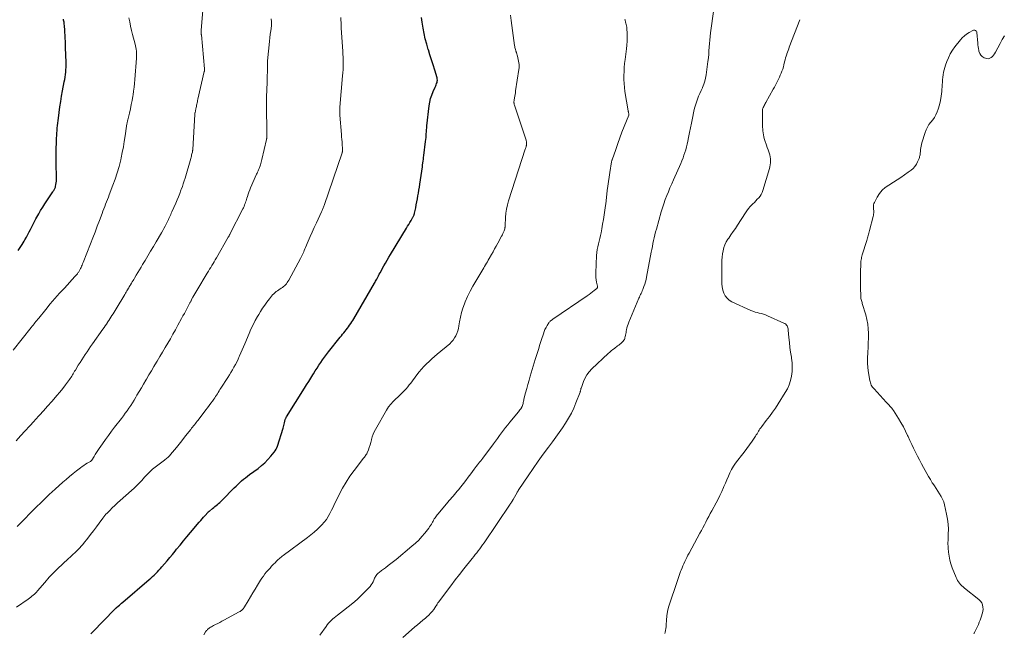
# Model space of a CAD drawing. Units: feet. Extents: x 1955000 to 1960033, y 520000 to 525000.
# Drawn here: x 1957155 to 1957416, y 520555 to 520718 of the extents above; entities that cross this region are included whole.
import ezdxf

# ---------------------------------------------------------------- set-up
doc = ezdxf.new("R2010")
doc.units = ezdxf.units.FT
doc.header["$LTSCALE"] = 100
doc.header["$MEASUREMENT"] = 0
doc.layers.add('CONTOUR INDEX', color=32, linetype='Continuous', lineweight=25)
doc.layers.add('CONTOUR INTERMEDIATE', color=40, linetype='Continuous', lineweight=15)

msp = doc.modelspace()

# ---------------------------------------------------------------- linework, layer by layer
at = {"layer": 'CONTOUR INDEX', "flags": 128}
for points, elevation in [([(1957154.59, 520656.32), (1957155.14, 520657.14), (1957155.67, 520657.97), (1957156.17, 520658.82), (1957156.38, 520659.18), (1957156.76, 520659.86), (1957157.13, 520660.54), (1957157.49, 520661.24), (1957157.83, 520661.93), (1957158.17, 520662.63), (1957158.52, 520663.33), (1957158.88, 520664.02), (1957159.25, 520664.7), (1957159.5, 520665.16), (1957160.01, 520666.06), (1957160.53, 520666.95), (1957161.08, 520667.83), (1957161.65, 520668.7), (1957163.78, 520671.9), (1957163.89, 520672.06), (1957164, 520672.23), (1957164.1, 520672.4), (1957164.2, 520672.57), (1957164.29, 520672.74), (1957164.37, 520672.92), (1957164.43, 520673.1), (1957164.48, 520673.29), (1957164.59, 520673.82), (1957164.68, 520674.27), (1957164.74, 520674.73), (1957164.76, 520675.19), (1957164.77, 520675.65), (1957164.66, 520679.44), (1957164.64, 520680.78), (1957164.64, 520682.12), (1957164.66, 520683.45), (1957164.7, 520684.79), (1957164.75, 520686.14), (1957164.78, 520686.8), (1957164.82, 520687.46), (1957164.88, 520688.12), (1957164.95, 520688.78), (1957165.03, 520689.44), (1957165.11, 520690.1), (1957165.19, 520690.76), (1957165.27, 520691.42), (1957165.45, 520692.96), (1957165.64, 520694.39), (1957165.85, 520695.82), (1957166.08, 520697.24), (1957166.34, 520698.66), (1957166.79, 520701.05), (1957166.91, 520701.69), (1957167.01, 520702.33), (1957167.11, 520702.97), (1957167.19, 520703.62), (1957167.25, 520704.27), (1957167.29, 520704.91), (1957167.3, 520705.56), (1957167.29, 520706.21), (1957167.15, 520710.14), (1957167.12, 520710.96), (1957167.09, 520711.78), (1957167.06, 520712.61), (1957167.02, 520713.43), (1957166.98, 520714.16), (1957166.96, 520714.62), (1957166.93, 520715.08), (1957166.89, 520715.53), (1957166.85, 520715.99), (1957166.81, 520716.36), (1957166.78, 520716.63), (1957166.74, 520716.9), (1957166.69, 520717.17), (1957166.63, 520717.44), (1957166.56, 520717.7)], 1000), ([(1957173.86, 520554.66), (1957174.05, 520554.85), (1957174.23, 520555.04), (1957174.41, 520555.23), (1957180.13, 520561.16), (1957180.19, 520561.22), (1957180.26, 520561.29), (1957180.32, 520561.35), (1957180.39, 520561.41), (1957180.46, 520561.47), (1957180.52, 520561.54), (1957180.59, 520561.6), (1957180.66, 520561.66), (1957181.11, 520562.05), (1957181.41, 520562.3), (1957181.7, 520562.56), (1957182, 520562.81), (1957182.29, 520563.07), (1957189.28, 520569.09), (1957189.73, 520569.48), (1957190.17, 520569.88), (1957190.61, 520570.29), (1957191.05, 520570.7), (1957191.47, 520571.12), (1957191.89, 520571.55), (1957192.29, 520572), (1957192.68, 520572.45), (1957193.33, 520573.22), (1957194.04, 520574.07), (1957194.75, 520574.92), (1957195.46, 520575.77), (1957196.16, 520576.62), (1957196.58, 520577.14), (1957197.49, 520578.25), (1957198.41, 520579.36), (1957199.33, 520580.46), (1957200.26, 520581.56), (1957202.57, 520584.3), (1957202.96, 520584.75), (1957203.35, 520585.2), (1957203.74, 520585.64), (1957204.14, 520586.08), (1957204.84, 520586.86), (1957204.89, 520586.91), (1957204.94, 520586.96), (1957204.99, 520587.01), (1957205.05, 520587.06), (1957205.1, 520587.11), (1957205.15, 520587.16), (1957205.21, 520587.2), (1957205.27, 520587.25), (1957206.09, 520587.89), (1957206.42, 520588.16), (1957206.75, 520588.42), (1957207.08, 520588.69), (1957207.4, 520588.97), (1957207.72, 520589.25), (1957208.03, 520589.53), (1957208.34, 520589.83), (1957208.64, 520590.12), (1957211.86, 520593.39), (1957212.33, 520593.86), (1957212.82, 520594.33), (1957213.31, 520594.79), (1957213.81, 520595.24), (1957214.32, 520595.67), (1957214.84, 520596.1), (1957215.37, 520596.52), (1957215.91, 520596.92), (1957218.18, 520598.58), (1957219.1, 520599.3), (1957219.98, 520600.07), (1957220.8, 520600.9), (1957221.58, 520601.77), (1957222.48, 520602.87), (1957222.75, 520603.24), (1957222.99, 520603.63), (1957223.18, 520604.04), (1957223.34, 520604.47), (1957224.8, 520609.2), (1957224.91, 520609.57), (1957225.01, 520609.93), (1957225.1, 520610.3), (1957225.18, 520610.67), (1957225.27, 520611.12), (1957225.31, 520611.26), (1957225.35, 520611.41), (1957225.4, 520611.55), (1957225.45, 520611.69), (1957225.51, 520611.82), (1957225.58, 520611.96), (1957225.65, 520612.09), (1957225.73, 520612.22), (1957230.51, 520619.85), (1957231.06, 520620.73), (1957231.61, 520621.62), (1957232.16, 520622.51), (1957232.71, 520623.4), (1957232.88, 520623.68), (1957233.35, 520624.43), (1957233.82, 520625.17), (1957234.3, 520625.9), (1957234.79, 520626.64), (1957235.29, 520627.36), (1957235.8, 520628.07), (1957236.33, 520628.77), (1957236.87, 520629.46), (1957239.97, 520633.36), (1957240.29, 520633.75), (1957240.6, 520634.14), (1957240.92, 520634.53), (1957241.24, 520634.92), (1957241.55, 520635.31), (1957241.86, 520635.7), (1957242.16, 520636.11), (1957242.45, 520636.52), (1957242.46, 520636.53), (1957242.75, 520636.95), (1957243.03, 520637.38), (1957243.3, 520637.82), (1957243.56, 520638.25), (1957249.04, 520647.67), (1957249.19, 520647.94), (1957249.35, 520648.22), (1957249.5, 520648.5), (1957249.65, 520648.77), (1957249.74, 520648.94), (1957249.93, 520649.3), (1957250.12, 520649.66), (1957250.32, 520650.02), (1957250.51, 520650.38), (1957251.52, 520652.23), (1957251.95, 520653.01), (1957252.38, 520653.78), (1957252.83, 520654.54), (1957253.28, 520655.3), (1957257.52, 520662.26), (1957257.82, 520662.77), (1957258.13, 520663.27), (1957258.43, 520663.78), (1957258.73, 520664.28), (1957259.16, 520665), (1957259.25, 520665.15), (1957259.32, 520665.3), (1957259.4, 520665.45), (1957259.46, 520665.61), (1957259.52, 520665.77), (1957259.58, 520665.93), (1957259.62, 520666.09), (1957259.66, 520666.25), (1957259.97, 520667.69), (1957260.13, 520668.46), (1957260.29, 520669.24), (1957260.43, 520670.01), (1957260.56, 520670.79), (1957260.69, 520671.56), (1957260.82, 520672.34), (1957260.94, 520673.12), (1957261.06, 520673.9), (1957261.6, 520677.39), (1957261.63, 520677.59), (1957261.66, 520677.78), (1957261.68, 520677.98), (1957261.71, 520678.17), (1957261.73, 520678.37), (1957261.76, 520678.56), (1957261.79, 520678.76), (1957261.81, 520678.95), (1957261.89, 520679.54), (1957261.95, 520680.03), (1957262.02, 520680.52), (1957262.08, 520681.01), (1957262.14, 520681.5), (1957262.6, 520685.23), (1957262.66, 520685.75), (1957262.71, 520686.26), (1957262.74, 520686.78), (1957262.77, 520687.3), (1957262.8, 520687.81), (1957262.83, 520688.33), (1957262.88, 520688.85), (1957262.93, 520689.36), (1957263.54, 520694.7), (1957263.7, 520695.67), (1957263.92, 520696.62), (1957264.23, 520697.55), (1957264.6, 520698.46), (1957265.15, 520699.67), (1957265.28, 520699.96), (1957265.4, 520700.26), (1957265.51, 520700.57), (1957265.62, 520700.88), (1957265.68, 520701.19), (1957265.71, 520701.5), (1957265.68, 520701.81), (1957265.62, 520702.12), (1957265.01, 520704.19), (1957264.6, 520705.53), (1957264.19, 520706.87), (1957263.76, 520708.21), (1957263.33, 520709.54), (1957263.3, 520709.64), (1957262.88, 520711.02), (1957262.5, 520712.42), (1957262.2, 520713.83), (1957261.93, 520715.26), (1957261.67, 520716.9), (1957261.5, 520718.11)], 1020)]:
    msp.add_lwpolyline(points, dxfattribs=dict(at, elevation=elevation))
at = {"layer": 'CONTOUR INTERMEDIATE', "flags": 128}
for points, elevation in [([(1957154.02, 520605.88), (1957155.21, 520607.19), (1957156.41, 520608.49), (1957157.6, 520609.8), (1957158.79, 520611.11), (1957159.08, 520611.42), (1957160.19, 520612.64), (1957161.29, 520613.86), (1957162.39, 520615.08), (1957163.49, 520616.3), (1957164.03, 520616.91), (1957164.84, 520617.85), (1957165.63, 520618.79), (1957166.4, 520619.76), (1957167.14, 520620.74), (1957168.18, 520622.14), (1957168.39, 520622.44), (1957168.6, 520622.74), (1957168.8, 520623.04), (1957168.99, 520623.36), (1957169.17, 520623.67), (1957169.36, 520623.98), (1957169.55, 520624.3), (1957169.74, 520624.61), (1957170.52, 520625.91), (1957170.97, 520626.63), (1957171.42, 520627.35), (1957171.88, 520628.06), (1957172.35, 520628.76), (1957172.83, 520629.46), (1957173.31, 520630.16), (1957173.79, 520630.86), (1957174.27, 520631.55), (1957177.03, 520635.49), (1957177.35, 520635.93), (1957177.66, 520636.38), (1957177.96, 520636.83), (1957178.27, 520637.28), (1957178.29, 520637.3), (1957178.58, 520637.75), (1957178.87, 520638.19), (1957179.16, 520638.63), (1957179.44, 520639.08), (1957179.72, 520639.53), (1957180, 520639.98), (1957180.27, 520640.44), (1957180.55, 520640.89), (1957182.83, 520644.67), (1957183.02, 520644.98), (1957183.2, 520645.29), (1957183.39, 520645.61), (1957183.57, 520645.92), (1957183.81, 520646.34), (1957183.87, 520646.45), (1957183.93, 520646.55), (1957184, 520646.66), (1957184.06, 520646.77), (1957184.13, 520646.88), (1957184.19, 520646.99), (1957184.26, 520647.09), (1957184.32, 520647.2), (1957184.6, 520647.66), (1957184.81, 520648), (1957185.02, 520648.34), (1957185.22, 520648.68), (1957185.42, 520649.02), (1957185.87, 520649.77), (1957186.29, 520650.48), (1957186.72, 520651.19), (1957187.15, 520651.9), (1957187.58, 520652.61), (1957188.22, 520653.65), (1957188.96, 520654.89), (1957189.7, 520656.13), (1957190.44, 520657.37), (1957191.16, 520658.61), (1957192.57, 520661.05), (1957192.89, 520661.61), (1957193.21, 520662.19), (1957193.51, 520662.76), (1957193.81, 520663.35), (1957194.06, 520663.84), (1957194.23, 520664.18), (1957194.39, 520664.52), (1957194.55, 520664.86), (1957194.71, 520665.2), (1957194.86, 520665.55), (1957195.02, 520665.89), (1957195.17, 520666.23), (1957195.32, 520666.58), (1957196.36, 520668.92), (1957196.72, 520669.76), (1957197.07, 520670.6), (1957197.41, 520671.45), (1957197.74, 520672.3), (1957197.83, 520672.54), (1957198.1, 520673.27), (1957198.36, 520674.02), (1957198.59, 520674.77), (1957198.82, 520675.52), (1957200.32, 520680.76), (1957200.4, 520681.06), (1957200.49, 520681.37), (1957200.56, 520681.67), (1957200.64, 520681.98), (1957200.75, 520682.42), (1957200.77, 520682.51), (1957200.78, 520682.6), (1957200.8, 520682.68), (1957200.81, 520682.77), (1957200.83, 520682.86), (1957200.84, 520682.95), (1957200.84, 520683.04), (1957200.85, 520683.13), (1957201.41, 520692.43), (1957201.41, 520692.48), (1957201.42, 520692.54), (1957201.42, 520692.59), (1957201.43, 520692.64), (1957201.43, 520692.7), (1957201.44, 520692.75), (1957201.45, 520692.81), (1957201.46, 520692.86), (1957201.68, 520693.89), (1957201.75, 520694.21), (1957201.81, 520694.52), (1957201.88, 520694.84), (1957201.95, 520695.15), (1957202.02, 520695.47), (1957202.09, 520695.79), (1957202.16, 520696.1), (1957202.23, 520696.42), (1957203.93, 520703.8), (1957203.95, 520703.88), (1957203.96, 520703.98), (1957203.97, 520704.07), (1957203.98, 520704.16), (1957203.99, 520704.25), (1957203.99, 520704.34), (1957203.98, 520704.43), (1957203.98, 520704.52), (1957203.14, 520713.48), (1957203.12, 520713.63), (1957203.11, 520713.79), (1957203.11, 520713.94), (1957203.11, 520714.1), (1957203.11, 520714.25), (1957203.11, 520714.41), (1957203.12, 520714.56), (1957203.12, 520714.71), (1957203.5, 520719.96)], 1008), ([(1957256.53, 520553.73), (1957258.06, 520555.08), (1957259.78, 520556.54), (1957260.48, 520557.13), (1957261.18, 520557.72), (1957261.88, 520558.31), (1957262.58, 520558.9), (1957262.95, 520559.2), (1957263.45, 520559.66), (1957263.92, 520560.14), (1957264.35, 520560.65), (1957264.76, 520561.19), (1957265.34, 520562.04), (1957265.44, 520562.17), (1957265.53, 520562.31), (1957265.61, 520562.45), (1957265.7, 520562.6), (1957265.78, 520562.74), (1957265.87, 520562.88), (1957265.96, 520563.02), (1957266.06, 520563.15), (1957268.11, 520565.95), (1957269.25, 520567.47), (1957270.39, 520568.98), (1957271.56, 520570.47), (1957272.75, 520571.96), (1957274.95, 520574.68), (1957275.36, 520575.19), (1957275.77, 520575.7), (1957276.17, 520576.22), (1957276.56, 520576.74), (1957276.95, 520577.26), (1957277.34, 520577.79), (1957277.71, 520578.33), (1957278.08, 520578.86), (1957285.03, 520589.11), (1957285.1, 520589.23), (1957285.18, 520589.34), (1957285.26, 520589.46), (1957285.34, 520589.57), (1957285.39, 520589.64), (1957285.44, 520589.72), (1957285.5, 520589.8), (1957285.55, 520589.89), (1957285.6, 520589.97), (1957285.65, 520590.05), (1957285.71, 520590.13), (1957285.76, 520590.22), (1957285.8, 520590.3), (1957286.83, 520592.15), (1957286.89, 520592.25), (1957286.95, 520592.36), (1957287.01, 520592.46), (1957287.07, 520592.57), (1957287.13, 520592.67), (1957287.2, 520592.77), (1957287.26, 520592.88), (1957287.33, 520592.98), (1957289.79, 520596.63), (1957291.11, 520598.55), (1957292.44, 520600.46), (1957293.8, 520602.34), (1957295.18, 520604.22), (1957296.22, 520605.61), (1957297.12, 520606.84), (1957298.01, 520608.07), (1957298.87, 520609.32), (1957299.72, 520610.58), (1957300.51, 520611.86), (1957301.24, 520613.18), (1957301.89, 520614.55), (1957302.47, 520615.94), (1957303.55, 520618.75), (1957303.6, 520618.91), (1957303.65, 520619.07), (1957303.69, 520619.23), (1957303.72, 520619.4), (1957303.75, 520619.56), (1957303.79, 520619.72), (1957303.84, 520619.88), (1957303.89, 520620.04), (1957304.47, 520621.63), (1957304.88, 520622.54), (1957305.37, 520623.4), (1957305.97, 520624.19), (1957306.65, 520624.92), (1957311.01, 520628.99), (1957311.41, 520629.35), (1957311.81, 520629.71), (1957312.23, 520630.05), (1957312.65, 520630.39), (1957312.93, 520630.61), (1957313.22, 520630.83), (1957313.51, 520631.04), (1957313.8, 520631.26), (1957314.09, 520631.47), (1957314.23, 520631.58), (1957314.44, 520631.74), (1957314.65, 520631.92), (1957314.84, 520632.11), (1957315.01, 520632.31), (1957315.17, 520632.53), (1957315.3, 520632.76), (1957315.39, 520633.01), (1957315.46, 520633.27), (1957315.5, 520633.49), (1957315.58, 520633.86), (1957315.65, 520634.24), (1957315.73, 520634.62), (1957315.8, 520634.99), (1957315.86, 520635.29), (1957315.98, 520635.82), (1957316.12, 520636.33), (1957316.29, 520636.84), (1957316.48, 520637.34), (1957319.13, 520643.67), (1957319.27, 520644), (1957319.42, 520644.33), (1957319.57, 520644.65), (1957319.73, 520644.97), (1957319.89, 520645.3), (1957320.03, 520645.63), (1957320.17, 520645.96), (1957320.3, 520646.29), (1957320.49, 520646.81), (1957320.69, 520647.42), (1957320.87, 520648.02), (1957321.03, 520648.64), (1957321.16, 520649.26), (1957322.42, 520655.86), (1957322.57, 520656.64), (1957322.72, 520657.41), (1957322.87, 520658.19), (1957323.02, 520658.96), (1957323.19, 520659.73), (1957323.36, 520660.5), (1957323.56, 520661.27), (1957323.77, 520662.03), (1957325.08, 520666.59), (1957325.41, 520667.68), (1957325.76, 520668.75), (1957326.14, 520669.82), (1957326.54, 520670.88), (1957326.96, 520671.93), (1957327.39, 520672.97), (1957327.84, 520674.01), (1957328.29, 520675.05), (1957330.25, 520679.43), (1957330.55, 520680.14), (1957330.84, 520680.86), (1957331.1, 520681.58), (1957331.35, 520682.31), (1957331.58, 520683.05), (1957331.78, 520683.79), (1957331.96, 520684.54), (1957332.13, 520685.29), (1957332.33, 520686.32), (1957332.58, 520687.59), (1957332.83, 520688.86), (1957333.08, 520690.13), (1957333.33, 520691.4), (1957333.71, 520693.29), (1957333.9, 520694.09), (1957334.11, 520694.89), (1957334.38, 520695.68), (1957334.67, 520696.45), (1957334.99, 520697.22), (1957335.32, 520697.98), (1957335.65, 520698.74), (1957335.99, 520699.5), (1957336.03, 520699.58), (1957336.35, 520700.39), (1957336.63, 520701.22), (1957336.83, 520702.06), (1957336.98, 520702.92), (1957337.44, 520706.47), (1957337.56, 520707.41), (1957337.65, 520708.35), (1957337.73, 520709.29), (1957337.8, 520710.24), (1957337.86, 520711.18), (1957337.94, 520712.12), (1957338.04, 520713.06), (1957338.15, 520714), (1957338.97, 520720.29)], 1032), ([(1957153.29, 520629.93), (1957158.05, 520635.94), (1957158.29, 520636.25), (1957158.54, 520636.57), (1957158.79, 520636.88), (1957159.03, 520637.19), (1957159.28, 520637.5), (1957159.52, 520637.81), (1957159.77, 520638.12), (1957160.02, 520638.43), (1957161.9, 520640.72), (1957163.1, 520642.16), (1957164.32, 520643.59), (1957165.57, 520644.99), (1957166.82, 520646.39), (1957169.63, 520649.44), (1957169.79, 520649.61), (1957169.94, 520649.79), (1957170.1, 520649.97), (1957170.26, 520650.15), (1957170.31, 520650.21), (1957170.43, 520650.37), (1957170.55, 520650.52), (1957170.66, 520650.68), (1957170.76, 520650.84), (1957170.86, 520651.01), (1957170.95, 520651.18), (1957171.03, 520651.36), (1957171.11, 520651.53), (1957171.24, 520651.83), (1957171.38, 520652.16), (1957171.52, 520652.49), (1957171.65, 520652.82), (1957171.79, 520653.16), (1957173.75, 520658.14), (1957174.36, 520659.68), (1957174.95, 520661.22), (1957175.54, 520662.77), (1957176.12, 520664.32), (1957176.82, 520666.17), (1957177.05, 520666.79), (1957177.29, 520667.41), (1957177.53, 520668.03), (1957177.77, 520668.65), (1957178.02, 520669.27), (1957178.26, 520669.88), (1957178.5, 520670.5), (1957178.74, 520671.12), (1957179.71, 520673.63), (1957180.31, 520675.28), (1957180.85, 520676.95), (1957181.33, 520678.64), (1957181.75, 520680.35), (1957181.87, 520680.86), (1957182.18, 520682.32), (1957182.47, 520683.79), (1957182.71, 520685.26), (1957182.94, 520686.74), (1957183.29, 520689.28), (1957183.32, 520689.49), (1957183.36, 520689.7), (1957183.39, 520689.91), (1957183.43, 520690.12), (1957183.48, 520690.32), (1957183.52, 520690.53), (1957183.57, 520690.74), (1957183.62, 520690.94), (1957184.06, 520692.77), (1957184.32, 520693.89), (1957184.56, 520695.01), (1957184.77, 520696.14), (1957184.97, 520697.27), (1957185.02, 520697.59), (1957185.17, 520698.6), (1957185.31, 520699.61), (1957185.41, 520700.62), (1957185.5, 520701.64), (1957185.93, 520707.34), (1957185.95, 520707.81), (1957185.96, 520708.28), (1957185.94, 520708.75), (1957185.91, 520709.22), (1957185.86, 520709.69), (1957185.79, 520710.15), (1957185.69, 520710.61), (1957185.58, 520711.07), (1957184.92, 520713.59), (1957184.64, 520714.7), (1957184.38, 520715.82), (1957184.16, 520716.94), (1957183.95, 520718.06)], 1004), ([(1957154.11, 520561.74), (1957157.26, 520563.92), (1957157.59, 520564.16), (1957157.92, 520564.4), (1957158.24, 520564.66), (1957158.56, 520564.92), (1957158.86, 520565.2), (1957159.16, 520565.48), (1957159.44, 520565.78), (1957159.71, 520566.09), (1957161.61, 520568.31), (1957162.01, 520568.78), (1957162.42, 520569.25), (1957162.82, 520569.72), (1957163.23, 520570.18), (1957163.65, 520570.64), (1957164.08, 520571.09), (1957164.52, 520571.52), (1957164.97, 520571.95), (1957167.84, 520574.58), (1957168.46, 520575.15), (1957169.07, 520575.72), (1957169.68, 520576.3), (1957170.28, 520576.89), (1957170.98, 520577.57), (1957171.23, 520577.82), (1957171.47, 520578.08), (1957171.7, 520578.35), (1957171.92, 520578.62), (1957173.02, 520580.05), (1957173.79, 520581.04), (1957174.55, 520582.04), (1957175.3, 520583.05), (1957176.05, 520584.06), (1957177.01, 520585.38), (1957177.28, 520585.72), (1957177.55, 520586.06), (1957177.84, 520586.39), (1957178.14, 520586.71), (1957178.86, 520587.43), (1957179.53, 520588.1), (1957180.2, 520588.76), (1957180.9, 520589.4), (1957181.6, 520590.04), (1957184.65, 520592.72), (1957185.35, 520593.35), (1957186.03, 520594.01), (1957186.68, 520594.68), (1957187.32, 520595.37), (1957188.07, 520596.21), (1957188.32, 520596.49), (1957188.58, 520596.77), (1957188.83, 520597.06), (1957189.09, 520597.34), (1957189.36, 520597.61), (1957189.63, 520597.87), (1957189.92, 520598.12), (1957190.21, 520598.35), (1957193.38, 520600.77), (1957193.59, 520600.93), (1957193.8, 520601.1), (1957194.01, 520601.27), (1957194.22, 520601.45), (1957194.41, 520601.63), (1957194.61, 520601.82), (1957194.79, 520602.02), (1957194.97, 520602.22), (1957196.52, 520604.12), (1957197.25, 520605.01), (1957197.97, 520605.9), (1957198.69, 520606.81), (1957199.4, 520607.71), (1957200.32, 520608.91), (1957200.57, 520609.22), (1957200.81, 520609.53), (1957201.06, 520609.84), (1957201.3, 520610.15), (1957201.55, 520610.46), (1957201.79, 520610.77), (1957202.04, 520611.08), (1957202.28, 520611.39), (1957204.37, 520614.06), (1957204.81, 520614.64), (1957205.25, 520615.23), (1957205.68, 520615.82), (1957206.1, 520616.42), (1957206.43, 520616.92), (1957206.68, 520617.27), (1957206.92, 520617.64), (1957207.15, 520618), (1957207.39, 520618.37), (1957207.62, 520618.73), (1957207.85, 520619.1), (1957208.08, 520619.47), (1957208.32, 520619.83), (1957210.15, 520622.67), (1957210.57, 520623.34), (1957210.98, 520624.01), (1957211.39, 520624.69), (1957211.78, 520625.38), (1957212.16, 520626.07), (1957212.52, 520626.77), (1957212.86, 520627.49), (1957213.18, 520628.21), (1957213.25, 520628.37), (1957213.6, 520629.18), (1957213.94, 520629.99), (1957214.29, 520630.8), (1957214.64, 520631.61), (1957215.78, 520634.3), (1957216.3, 520635.46), (1957216.85, 520636.61), (1957217.44, 520637.74), (1957218.06, 520638.85), (1957218.34, 520639.34), (1957218.85, 520640.19), (1957219.38, 520641.03), (1957219.94, 520641.85), (1957220.52, 520642.65), (1957221.18, 520643.55), (1957221.45, 520643.89), (1957221.72, 520644.23), (1957222.02, 520644.54), (1957222.32, 520644.85), (1957222.63, 520645.15), (1957222.96, 520645.43), (1957223.31, 520645.68), (1957223.66, 520645.93), (1957224.33, 520646.35), (1957224.63, 520646.55), (1957224.92, 520646.77), (1957225.19, 520647.01), (1957225.45, 520647.27), (1957225.69, 520647.54), (1957225.91, 520647.82), (1957226.11, 520648.13), (1957226.3, 520648.44), (1957229.41, 520654.21), (1957229.6, 520654.56), (1957229.78, 520654.92), (1957229.95, 520655.28), (1957230.12, 520655.64), (1957230.28, 520656.01), (1957230.44, 520656.37), (1957230.6, 520656.74), (1957230.75, 520657.1), (1957231.48, 520658.8), (1957232.01, 520660.02), (1957232.54, 520661.23), (1957233.08, 520662.43), (1957233.63, 520663.64), (1957234.96, 520666.55), (1957235.06, 520666.76), (1957235.16, 520666.98), (1957235.25, 520667.2), (1957235.34, 520667.42), (1957235.43, 520667.64), (1957235.51, 520667.86), (1957235.59, 520668.08), (1957235.67, 520668.3), (1957240.45, 520682.26), (1957240.48, 520682.33), (1957240.5, 520682.4), (1957240.52, 520682.48), (1957240.54, 520682.55), (1957240.56, 520682.63), (1957240.58, 520682.7), (1957240.59, 520682.78), (1957240.59, 520682.85), (1957240.6, 520682.93), (1957240.6, 520683.04), (1957240.6, 520683.16), (1957240.6, 520683.27), (1957240.59, 520683.38), (1957240.5, 520684.47), (1957240.44, 520685.13), (1957240.39, 520685.78), (1957240.34, 520686.44), (1957240.28, 520687.1), (1957239.88, 520692.24), (1957239.86, 520692.5), (1957239.85, 520692.76), (1957239.84, 520693.02), (1957239.84, 520693.28), (1957239.85, 520693.54), (1957239.85, 520693.8), (1957239.87, 520694.05), (1957239.89, 520694.31), (1957240.59, 520702.65), (1957240.65, 520703.47), (1957240.7, 520704.29), (1957240.73, 520705.11), (1957240.74, 520705.93), (1957240.73, 520706.75), (1957240.72, 520707.57), (1957240.68, 520708.39), (1957240.64, 520709.21), (1957240.25, 520715.3), (1957240.24, 520715.49), (1957240.23, 520715.69), (1957240.22, 520715.89), (1957240.21, 520716.09), (1957240.16, 520718.12)], 1016), ([(1957154.3, 520583.17), (1957155.14, 520583.99), (1957155.97, 520584.83), (1957158.04, 520586.94), (1957158.82, 520587.73), (1957159.6, 520588.52), (1957160.38, 520589.3), (1957161.17, 520590.08), (1957161.96, 520590.85), (1957162.77, 520591.61), (1957163.58, 520592.36), (1957164.4, 520593.1), (1957166.42, 520594.88), (1957167.32, 520595.66), (1957168.22, 520596.43), (1957169.14, 520597.18), (1957170.07, 520597.92), (1957171.09, 520598.73), (1957171.52, 520599.05), (1957171.96, 520599.36), (1957172.41, 520599.65), (1957172.88, 520599.92), (1957173.71, 520600.38), (1957173.76, 520600.42), (1957173.81, 520600.45), (1957173.86, 520600.49), (1957173.91, 520600.53), (1957173.96, 520600.57), (1957174, 520600.62), (1957174.04, 520600.67), (1957174.08, 520600.72), (1957174.68, 520601.69), (1957175.02, 520602.22), (1957175.37, 520602.76), (1957175.72, 520603.29), (1957176.07, 520603.81), (1957176.91, 520605.05), (1957177.69, 520606.19), (1957178.49, 520607.31), (1957179.32, 520608.42), (1957180.15, 520609.52), (1957181.94, 520611.83), (1957182.46, 520612.5), (1957182.96, 520613.18), (1957183.45, 520613.87), (1957183.94, 520614.56), (1957184.41, 520615.26), (1957184.87, 520615.97), (1957185.32, 520616.69), (1957185.75, 520617.41), (1957186.07, 520617.95), (1957186.66, 520618.95), (1957187.24, 520619.94), (1957187.83, 520620.94), (1957188.42, 520621.94), (1957188.57, 520622.21), (1957189.24, 520623.34), (1957189.91, 520624.46), (1957190.57, 520625.59), (1957191.25, 520626.72), (1957191.43, 520627.03), (1957192.14, 520628.21), (1957192.84, 520629.39), (1957193.54, 520630.58), (1957194.24, 520631.76), (1957194.93, 520632.95), (1957195.61, 520634.14), (1957196.28, 520635.34), (1957196.94, 520636.55), (1957197.9, 520638.3), (1957198.27, 520638.99), (1957198.64, 520639.67), (1957199.01, 520640.36), (1957199.37, 520641.05), (1957199.95, 520642.14), (1957200.03, 520642.29), (1957200.1, 520642.43), (1957200.18, 520642.58), (1957200.26, 520642.72), (1957200.33, 520642.87), (1957200.41, 520643.01), (1957200.49, 520643.16), (1957200.57, 520643.3), (1957200.91, 520643.93), (1957201.17, 520644.38), (1957201.42, 520644.84), (1957201.69, 520645.29), (1957201.95, 520645.74), (1957204.72, 520650.34), (1957205.03, 520650.84), (1957205.33, 520651.35), (1957205.64, 520651.85), (1957205.94, 520652.36), (1957206.24, 520652.86), (1957206.54, 520653.37), (1957206.84, 520653.88), (1957207.14, 520654.39), (1957210.27, 520659.84), (1957210.33, 520659.95), (1957210.39, 520660.05), (1957210.45, 520660.15), (1957210.5, 520660.26), (1957210.56, 520660.36), (1957210.62, 520660.47), (1957210.67, 520660.57), (1957210.73, 520660.68), (1957214.12, 520667.34), (1957214.29, 520667.69), (1957214.45, 520668.04), (1957214.6, 520668.4), (1957214.74, 520668.76), (1957214.87, 520669.13), (1957215, 520669.5), (1957215.12, 520669.87), (1957215.23, 520670.24), (1957215.35, 520670.67), (1957215.54, 520671.25), (1957215.74, 520671.83), (1957215.96, 520672.39), (1957216.19, 520672.95), (1957217.78, 520676.54), (1957217.92, 520676.84), (1957218.05, 520677.13), (1957218.18, 520677.43), (1957218.31, 520677.73), (1957218.38, 520677.89), (1957218.47, 520678.11), (1957218.56, 520678.34), (1957218.64, 520678.56), (1957218.72, 520678.79), (1957218.79, 520679.03), (1957218.9, 520679.39), (1957219, 520679.74), (1957219.09, 520680.09), (1957219.18, 520680.45), (1957220.41, 520685.73), (1957220.43, 520685.84), (1957220.45, 520685.94), (1957220.47, 520686.05), (1957220.48, 520686.16), (1957220.49, 520686.27), (1957220.5, 520686.38), (1957220.5, 520686.48), (1957220.5, 520686.59), (1957220.42, 520695.64), (1957220.42, 520695.8), (1957220.42, 520695.97), (1957220.42, 520696.13), (1957220.42, 520696.3), (1957220.42, 520696.46), (1957220.43, 520696.63), (1957220.43, 520696.79), (1957220.43, 520696.96), (1957220.56, 520700.98), (1957220.59, 520701.86), (1957220.62, 520702.74), (1957220.64, 520703.62), (1957220.66, 520704.51), (1957220.69, 520705.85), (1957220.7, 520706.06), (1957220.71, 520706.27), (1957220.71, 520706.48), (1957220.72, 520706.69), (1957220.72, 520706.9), (1957220.74, 520707.12), (1957220.75, 520707.33), (1957220.77, 520707.54), (1957221.11, 520710.88), (1957221.2, 520711.8), (1957221.31, 520712.73), (1957221.41, 520713.65), (1957221.53, 520714.58), (1957221.7, 520715.9), (1957221.72, 520716.16), (1957221.74, 520716.43), (1957221.74, 520716.7), (1957221.73, 520716.96), (1957221.71, 520717.23), (1957221.67, 520717.5), (1957221.63, 520717.76)], 1012), ([(1957203.76, 520554.48), (1957204.27, 520555.23), (1957204.36, 520555.35), (1957204.45, 520555.47), (1957204.54, 520555.59), (1957204.64, 520555.71), (1957204.74, 520555.82), (1957204.84, 520555.93), (1957204.96, 520556.02), (1957205.08, 520556.11), (1957205.32, 520556.28), (1957205.56, 520556.44), (1957205.81, 520556.59), (1957206.07, 520556.73), (1957206.33, 520556.87), (1957206.91, 520557.16), (1957207.47, 520557.44), (1957208.02, 520557.73), (1957208.57, 520558.02), (1957209.12, 520558.31), (1957213.21, 520560.51), (1957213.41, 520560.63), (1957213.61, 520560.77), (1957213.8, 520560.92), (1957213.98, 520561.08), (1957214.14, 520561.26), (1957214.29, 520561.44), (1957214.43, 520561.64), (1957214.56, 520561.84), (1957215.53, 520563.49), (1957216.14, 520564.52), (1957216.75, 520565.55), (1957217.38, 520566.57), (1957218, 520567.59), (1957218.81, 520568.89), (1957219.19, 520569.47), (1957219.58, 520570.03), (1957220, 520570.58), (1957220.44, 520571.11), (1957220.53, 520571.22), (1957220.94, 520571.68), (1957221.35, 520572.15), (1957221.78, 520572.6), (1957222.2, 520573.05), (1957222.76, 520573.63), (1957223.01, 520573.88), (1957223.26, 520574.13), (1957223.52, 520574.37), (1957223.78, 520574.61), (1957224.04, 520574.84), (1957224.31, 520575.07), (1957224.58, 520575.29), (1957224.86, 520575.5), (1957231.24, 520580.21), (1957232.17, 520580.93), (1957233.07, 520581.68), (1957233.93, 520582.47), (1957234.76, 520583.29), (1957235.1, 520583.63), (1957235.71, 520584.33), (1957236.28, 520585.06), (1957236.77, 520585.84), (1957237.22, 520586.65), (1957237.63, 520587.48), (1957238.05, 520588.32), (1957238.46, 520589.16), (1957238.88, 520590), (1957239.71, 520591.68), (1957240.59, 520593.33), (1957241.52, 520594.94), (1957242.55, 520596.5), (1957243.64, 520598.02), (1957245.86, 520600.94), (1957246.03, 520601.15), (1957246.2, 520601.37), (1957246.37, 520601.58), (1957246.54, 520601.79), (1957246.7, 520602.01), (1957246.85, 520602.23), (1957246.98, 520602.47), (1957247.1, 520602.71), (1957247.42, 520603.49), (1957247.67, 520604.13), (1957247.89, 520604.78), (1957248.07, 520605.44), (1957248.23, 520606.11), (1957248.25, 520606.2), (1957248.43, 520606.91), (1957248.66, 520607.6), (1957248.95, 520608.27), (1957249.28, 520608.92), (1957252.26, 520614.04), (1957252.79, 520614.85), (1957253.36, 520615.62), (1957254.01, 520616.33), (1957254.7, 520617), (1957255.2, 520617.43), (1957255.68, 520617.86), (1957256.14, 520618.3), (1957256.59, 520618.76), (1957257.03, 520619.22), (1957257.46, 520619.7), (1957257.87, 520620.19), (1957258.28, 520620.69), (1957258.67, 520621.2), (1957260.31, 520623.38), (1957260.9, 520624.13), (1957261.52, 520624.87), (1957262.17, 520625.57), (1957262.84, 520626.26), (1957263.53, 520626.92), (1957264.24, 520627.58), (1957264.95, 520628.22), (1957265.68, 520628.85), (1957268.98, 520631.63), (1957269.46, 520632.1), (1957269.91, 520632.6), (1957270.29, 520633.15), (1957270.63, 520633.74), (1957270.9, 520634.36), (1957271.13, 520635), (1957271.3, 520635.65), (1957271.43, 520636.32), (1957271.59, 520637.43), (1957271.81, 520638.65), (1957272.09, 520639.86), (1957272.46, 520641.04), (1957272.89, 520642.21), (1957273.11, 520642.75), (1957273.72, 520644.16), (1957274.38, 520645.55), (1957275.11, 520646.9), (1957275.88, 520648.22), (1957277.51, 520650.87), (1957277.76, 520651.29), (1957278.01, 520651.7), (1957278.25, 520652.11), (1957278.5, 520652.53), (1957278.74, 520652.95), (1957278.98, 520653.37), (1957279.22, 520653.79), (1957279.46, 520654.21), (1957280.04, 520655.26), (1957280.47, 520656.01), (1957280.89, 520656.76), (1957281.31, 520657.52), (1957281.72, 520658.27), (1957282.76, 520660.15), (1957282.94, 520660.5), (1957283.11, 520660.85), (1957283.25, 520661.2), (1957283.39, 520661.57), (1957283.57, 520662.08), (1957283.6, 520662.19), (1957283.63, 520662.3), (1957283.64, 520662.42), (1957283.65, 520662.53), (1957283.65, 520662.65), (1957283.65, 520662.76), (1957283.66, 520662.88), (1957283.66, 520662.99), (1957283.76, 520665.05), (1957283.87, 520666.19), (1957284.03, 520667.31), (1957284.28, 520668.42), (1957284.59, 520669.52), (1957289.03, 520683.19), (1957289.1, 520683.41), (1957289.17, 520683.63), (1957289.23, 520683.85), (1957289.29, 520684.07), (1957289.32, 520684.17), (1957289.36, 520684.35), (1957289.38, 520684.52), (1957289.39, 520684.7), (1957289.39, 520684.88), (1957289.37, 520685.06), (1957289.34, 520685.23), (1957289.3, 520685.41), (1957289.25, 520685.58), (1957286.14, 520694.9), (1957286.1, 520695.06), (1957286.07, 520695.21), (1957286.04, 520695.36), (1957286.03, 520695.52), (1957286.03, 520695.68), (1957286.03, 520695.83), (1957286.05, 520695.99), (1957286.07, 520696.15), (1957286.17, 520696.77), (1957286.25, 520697.24), (1957286.33, 520697.7), (1957286.4, 520698.17), (1957286.47, 520698.64), (1957287.33, 520704.33), (1957287.37, 520704.78), (1957287.39, 520705.23), (1957287.36, 520705.67), (1957287.31, 520706.12), (1957287.23, 520706.56), (1957287.14, 520707.01), (1957287.04, 520707.45), (1957286.93, 520707.88), (1957286.7, 520708.75), (1957286.68, 520708.81), (1957286.66, 520708.87), (1957286.64, 520708.93), (1957286.62, 520708.99), (1957286.6, 520709.05), (1957286.58, 520709.12), (1957286.56, 520709.18), (1957286.54, 520709.24), (1957286.42, 520709.63), (1957286.35, 520709.88), (1957286.28, 520710.14), (1957286.23, 520710.41), (1957286.19, 520710.67), (1957285.28, 520717.32), (1957285.1, 520718.69)], 1024), ([(1957234.59, 520554.36), (1957236.22, 520556.68), (1957236.54, 520557.1), (1957236.87, 520557.51), (1957237.22, 520557.9), (1957237.59, 520558.28), (1957237.98, 520558.64), (1957238.37, 520558.99), (1957238.78, 520559.33), (1957239.2, 520559.65), (1957240.86, 520560.87), (1957242.09, 520561.83), (1957243.29, 520562.81), (1957244.44, 520563.85), (1957245.57, 520564.93), (1957247.55, 520566.89), (1957247.88, 520567.26), (1957248.18, 520567.66), (1957248.44, 520568.08), (1957248.66, 520568.52), (1957248.83, 520568.93), (1957248.95, 520569.19), (1957249.07, 520569.44), (1957249.2, 520569.69), (1957249.33, 520569.94), (1957249.48, 520570.18), (1957249.65, 520570.4), (1957249.84, 520570.61), (1957250.04, 520570.8), (1957250.26, 520570.98), (1957250.48, 520571.16), (1957250.71, 520571.34), (1957250.93, 520571.51), (1957251.92, 520572.24), (1957252.64, 520572.78), (1957253.35, 520573.33), (1957254.06, 520573.89), (1957254.76, 520574.45), (1957258.98, 520577.91), (1957259.91, 520578.72), (1957260.8, 520579.57), (1957261.63, 520580.48), (1957262.42, 520581.43), (1957263.42, 520582.71), (1957263.67, 520583.05), (1957263.91, 520583.4), (1957264.12, 520583.76), (1957264.33, 520584.14), (1957264.41, 520584.3), (1957264.57, 520584.6), (1957264.73, 520584.88), (1957264.91, 520585.17), (1957265.09, 520585.44), (1957265.28, 520585.72), (1957265.48, 520585.98), (1957265.68, 520586.24), (1957265.89, 520586.5), (1957268.5, 520589.59), (1957268.85, 520590.01), (1957269.2, 520590.42), (1957269.56, 520590.83), (1957269.91, 520591.24), (1957270.27, 520591.65), (1957270.62, 520592.07), (1957270.97, 520592.49), (1957271.31, 520592.91), (1957271.96, 520593.72), (1957272.62, 520594.56), (1957273.27, 520595.4), (1957273.91, 520596.24), (1957274.55, 520597.1), (1957275.48, 520598.36), (1957275.76, 520598.74), (1957276.04, 520599.11), (1957276.33, 520599.48), (1957276.62, 520599.84), (1957276.92, 520600.21), (1957277.21, 520600.57), (1957277.5, 520600.94), (1957277.78, 520601.31), (1957280.63, 520605.08), (1957281.17, 520605.8), (1957281.7, 520606.52), (1957282.23, 520607.25), (1957282.75, 520607.98), (1957283.27, 520608.7), (1957283.81, 520609.42), (1957284.37, 520610.12), (1957284.93, 520610.81), (1957287.21, 520613.52), (1957287.42, 520613.79), (1957287.62, 520614.05), (1957287.8, 520614.33), (1957287.98, 520614.62), (1957288.02, 520614.69), (1957288.16, 520614.95), (1957288.27, 520615.22), (1957288.36, 520615.49), (1957288.42, 520615.78), (1957288.48, 520616.07), (1957288.54, 520616.35), (1957288.6, 520616.64), (1957288.67, 520616.92), (1957289.1, 520618.6), (1957289.4, 520619.72), (1957289.7, 520620.84), (1957290.02, 520621.95), (1957290.35, 520623.06), (1957291.67, 520627.42), (1957292.08, 520628.76), (1957292.49, 520630.09), (1957292.91, 520631.43), (1957293.33, 520632.76), (1957293.81, 520634.26), (1957294.01, 520634.83), (1957294.24, 520635.39), (1957294.52, 520635.93), (1957294.82, 520636.45), (1957295.29, 520637.2), (1957295.39, 520637.33), (1957295.49, 520637.46), (1957295.61, 520637.58), (1957295.74, 520637.69), (1957295.87, 520637.79), (1957296.01, 520637.89), (1957296.15, 520637.99), (1957296.29, 520638.09), (1957305.46, 520644.35), (1957305.92, 520644.67), (1957306.38, 520645), (1957306.83, 520645.34), (1957307.27, 520645.69), (1957308, 520646.3), (1957308.06, 520646.36), (1957308.11, 520646.42), (1957308.14, 520646.5), (1957308.16, 520646.58), (1957308.17, 520646.66), (1957308.17, 520646.75), (1957308.17, 520646.83), (1957308.15, 520646.92), (1957307.93, 520647.96), (1957307.82, 520648.57), (1957307.75, 520649.18), (1957307.72, 520649.79), (1957307.72, 520650.41), (1957307.94, 520655.05), (1957308, 520655.81), (1957308.09, 520656.57), (1957308.23, 520657.32), (1957308.4, 520658.06), (1957308.59, 520658.81), (1957308.77, 520659.55), (1957308.94, 520660.3), (1957309.1, 520661.05), (1957309.3, 520662.04), (1957309.54, 520663.29), (1957309.76, 520664.55), (1957309.96, 520665.8), (1957310.14, 520667.06), (1957310.44, 520669.39), (1957310.47, 520669.63), (1957310.5, 520669.87), (1957310.53, 520670.11), (1957310.56, 520670.36), (1957310.77, 520672.25), (1957310.92, 520673.43), (1957311.08, 520674.62), (1957311.25, 520675.8), (1957311.43, 520676.98), (1957311.88, 520679.8), (1957311.91, 520679.95), (1957311.94, 520680.1), (1957311.99, 520680.25), (1957312.03, 520680.39), (1957313, 520683.15), (1957313.54, 520684.66), (1957314.09, 520686.18), (1957314.66, 520687.69), (1957315.25, 520689.19), (1957316.44, 520692.18), (1957316.46, 520692.24), (1957316.47, 520692.3), (1957316.48, 520692.36), (1957316.48, 520692.43), (1957316.48, 520692.49), (1957316.47, 520692.55), (1957316.46, 520692.62), (1957316.45, 520692.68), (1957316.41, 520692.82), (1957316.38, 520692.95), (1957316.35, 520693.08), (1957316.33, 520693.21), (1957316.3, 520693.35), (1957315.45, 520698.5), (1957315.31, 520699.55), (1957315.2, 520700.62), (1957315.16, 520701.68), (1957315.16, 520702.75), (1957315.2, 520703.82), (1957315.27, 520704.88), (1957315.37, 520705.95), (1957315.5, 520707.01), (1957315.88, 520709.78), (1957315.99, 520710.79), (1957316.06, 520711.81), (1957316.07, 520712.84), (1957316.04, 520713.86), (1957315.96, 520715.2), (1957315.93, 520715.55), (1957315.88, 520715.9), (1957315.8, 520716.24), (1957315.71, 520716.58), (1957315.62, 520716.85), (1957315.57, 520717.05), (1957315.51, 520717.25), (1957315.47, 520717.46), (1957315.43, 520717.66)], 1028), ([(1957326.05, 520554.8), (1957326.13, 520555.12), (1957326.22, 520555.6), (1957326.3, 520556.09), (1957326.36, 520556.57), (1957326.4, 520557.06), (1957326.48, 520558.37), (1957326.59, 520559.5), (1957326.76, 520560.62), (1957327.02, 520561.73), (1957327.33, 520562.83), (1957329.08, 520568.09), (1957329.34, 520568.88), (1957329.62, 520569.66), (1957329.91, 520570.43), (1957330.2, 520571.2), (1957330.36, 520571.6), (1957330.59, 520572.17), (1957330.82, 520572.74), (1957331.07, 520573.3), (1957331.32, 520573.87), (1957331.59, 520574.42), (1957331.86, 520574.98), (1957332.14, 520575.52), (1957332.43, 520576.07), (1957335.32, 520581.35), (1957335.72, 520582.09), (1957336.12, 520582.84), (1957336.51, 520583.59), (1957336.9, 520584.35), (1957337.29, 520585.1), (1957337.68, 520585.85), (1957338.08, 520586.6), (1957338.48, 520587.35), (1957339.59, 520589.41), (1957340.12, 520590.41), (1957340.63, 520591.42), (1957341.12, 520592.44), (1957341.59, 520593.48), (1957341.7, 520593.73), (1957342.1, 520594.64), (1957342.5, 520595.55), (1957342.9, 520596.47), (1957343.3, 520597.38), (1957343.73, 520598.27), (1957344.21, 520599.13), (1957344.75, 520599.95), (1957345.34, 520600.75), (1957346.33, 520601.97), (1957347.06, 520602.9), (1957347.78, 520603.85), (1957348.47, 520604.81), (1957349.14, 520605.79), (1957350.05, 520607.14), (1957350.25, 520607.45), (1957350.46, 520607.77), (1957350.66, 520608.09), (1957350.85, 520608.41), (1957351.05, 520608.73), (1957351.25, 520609.05), (1957351.47, 520609.35), (1957351.7, 520609.65), (1957352.91, 520611.22), (1957353.74, 520612.32), (1957354.54, 520613.43), (1957355.32, 520614.55), (1957356.07, 520615.7), (1957357.97, 520618.66), (1957358.55, 520619.69), (1957359.03, 520620.76), (1957359.38, 520621.88), (1957359.64, 520623.03), (1957359.77, 520624.22), (1957359.82, 520625.4), (1957359.76, 520626.58), (1957359.63, 520627.76), (1957359.57, 520628.07), (1957359.38, 520629.36), (1957359.2, 520630.65), (1957359.06, 520631.94), (1957358.94, 520633.24), (1957358.76, 520635.25), (1957358.72, 520635.54), (1957358.66, 520635.82), (1957358.55, 520636.08), (1957358.43, 520636.34), (1957358.27, 520636.58), (1957358.08, 520636.78), (1957357.86, 520636.95), (1957357.61, 520637.09), (1957353.24, 520639.04), (1957352.71, 520639.26), (1957352.17, 520639.45), (1957351.61, 520639.61), (1957351.05, 520639.74), (1957350.48, 520639.86), (1957349.93, 520640.02), (1957349.39, 520640.21), (1957348.85, 520640.43), (1957343.81, 520642.74), (1957343.11, 520643.17), (1957342.51, 520643.68), (1957342.04, 520644.32), (1957341.67, 520645.05), (1957341.42, 520645.86), (1957341.24, 520646.67), (1957341.14, 520647.51), (1957341.1, 520648.35), (1957341.14, 520652.89), (1957341.17, 520653.74), (1957341.23, 520654.59), (1957341.33, 520655.43), (1957341.46, 520656.28), (1957341.67, 520657.09), (1957341.94, 520657.88), (1957342.32, 520658.63), (1957342.76, 520659.35), (1957342.97, 520659.64), (1957343.56, 520660.49), (1957344.15, 520661.34), (1957344.72, 520662.2), (1957345.29, 520663.06), (1957347.38, 520666.31), (1957347.78, 520666.89), (1957348.21, 520667.45), (1957348.67, 520667.98), (1957349.15, 520668.49), (1957349.36, 520668.7), (1957349.76, 520669.1), (1957350.15, 520669.5), (1957350.54, 520669.91), (1957350.92, 520670.32), (1957351.27, 520670.76), (1957351.57, 520671.22), (1957351.81, 520671.72), (1957352.01, 520672.24), (1957353.76, 520678.05), (1957353.89, 520678.56), (1957353.99, 520679.08), (1957354.04, 520679.61), (1957354.06, 520680.14), (1957354.03, 520680.68), (1957353.96, 520681.2), (1957353.84, 520681.72), (1957353.69, 520682.23), (1957353.61, 520682.46), (1957353.4, 520683.05), (1957353.19, 520683.63), (1957352.98, 520684.22), (1957352.77, 520684.81), (1957352.7, 520685.01), (1957352.54, 520685.5), (1957352.39, 520686), (1957352.27, 520686.5), (1957352.16, 520687), (1957352.08, 520687.51), (1957352.01, 520688.02), (1957351.98, 520688.53), (1957351.96, 520689.05), (1957351.94, 520693.48), (1957351.96, 520693.76), (1957352.01, 520694.03), (1957352.11, 520694.29), (1957352.23, 520694.55), (1957352.37, 520694.79), (1957352.51, 520695.04), (1957352.66, 520695.29), (1957352.8, 520695.54), (1957354.77, 520699.09), (1957355.06, 520699.62), (1957355.34, 520700.15), (1957355.61, 520700.68), (1957355.88, 520701.22), (1957355.89, 520701.25), (1957356.14, 520701.78), (1957356.39, 520702.31), (1957356.63, 520702.84), (1957356.86, 520703.37), (1957357.08, 520703.91), (1957357.28, 520704.45), (1957357.45, 520705.01), (1957357.6, 520705.57), (1957357.79, 520706.39), (1957357.92, 520706.89), (1957358.05, 520707.39), (1957358.2, 520707.88), (1957358.36, 520708.37), (1957358.38, 520708.44), (1957358.53, 520708.89), (1957358.69, 520709.35), (1957358.86, 520709.8), (1957359.02, 520710.24), (1957361.78, 520717.53)], 1036), ([(1957416.1, 520713.24), (1957415.5, 520712.24), (1957414.93, 520711.23), (1957413.68, 520708.89), (1957413.45, 520708.51), (1957413.18, 520708.14), (1957412.88, 520707.81), (1957412.54, 520707.5), (1957412.18, 520707.3), (1957411.8, 520707.18), (1957411.4, 520707.2), (1957411, 520707.3), (1957410.66, 520707.45), (1957410.18, 520707.75), (1957409.78, 520708.13), (1957409.51, 520708.6), (1957409.31, 520709.14), (1957409.27, 520709.37), (1957409.18, 520709.86), (1957409.1, 520710.34), (1957409.04, 520710.83), (1957408.99, 520711.32), (1957408.74, 520714.12), (1957408.7, 520714.29), (1957408.63, 520714.45), (1957408.51, 520714.58), (1957408.36, 520714.68), (1957408.19, 520714.74), (1957408.02, 520714.77), (1957407.85, 520714.74), (1957407.68, 520714.68), (1957406.68, 520714.13), (1957406.03, 520713.73), (1957405.43, 520713.28), (1957404.89, 520712.76), (1957404.39, 520712.2), (1957402.94, 520710.35), (1957402.28, 520709.42), (1957401.69, 520708.46), (1957401.19, 520707.45), (1957400.76, 520706.4), (1957400.44, 520705.5), (1957400.24, 520704.87), (1957400.06, 520704.23), (1957399.92, 520703.59), (1957399.81, 520702.93), (1957399.73, 520702.27), (1957399.65, 520701.61), (1957399.6, 520700.95), (1957399.55, 520700.29), (1957399.45, 520698.45), (1957399.33, 520697.26), (1957399.13, 520696.09), (1957398.84, 520694.94), (1957398.47, 520693.8), (1957398.2, 520693.07), (1957397.87, 520692.33), (1957397.5, 520691.63), (1957397.05, 520690.97), (1957396.55, 520690.34), (1957396.06, 520689.72), (1957395.63, 520689.05), (1957395.29, 520688.34), (1957395.01, 520687.59), (1957394.19, 520684.85), (1957394.08, 520684.42), (1957393.98, 520683.99), (1957393.9, 520683.56), (1957393.84, 520683.12), (1957393.8, 520682.75), (1957393.77, 520682.5), (1957393.74, 520682.24), (1957393.71, 520681.98), (1957393.68, 520681.72), (1957393.64, 520681.47), (1957393.58, 520681.22), (1957393.51, 520680.97), (1957393.42, 520680.73), (1957393.05, 520679.84), (1957392.72, 520679.2), (1957392.32, 520678.6), (1957391.84, 520678.08), (1957391.29, 520677.6), (1957390.56, 520677.07), (1957389.59, 520676.38), (1957388.61, 520675.71), (1957387.62, 520675.06), (1957386.61, 520674.44), (1957385.38, 520673.69), (1957384.47, 520673.04), (1957383.65, 520672.3), (1957382.96, 520671.44), (1957382.35, 520670.5), (1957381.58, 520669.05), (1957381.46, 520668.76), (1957381.37, 520668.47), (1957381.34, 520668.17), (1957381.34, 520667.86), (1957381.36, 520667.54), (1957381.38, 520667.23), (1957381.4, 520666.92), (1957381.41, 520666.6), (1957381.41, 520666.29), (1957381.39, 520665.98), (1957381.34, 520665.67), (1957381.27, 520665.36), (1957380.3, 520661.6), (1957380.21, 520661.28), (1957380.12, 520660.96), (1957380.03, 520660.63), (1957379.93, 520660.31), (1957379.83, 520659.99), (1957379.73, 520659.67), (1957379.63, 520659.35), (1957379.54, 520659.03), (1957378.37, 520655.17), (1957378.28, 520654.85), (1957378.2, 520654.52), (1957378.13, 520654.2), (1957378.06, 520653.87), (1957378.02, 520653.54), (1957377.98, 520653.2), (1957377.96, 520652.87), (1957377.95, 520652.54), (1957377.93, 520650.86), (1957377.92, 520649.7), (1957377.91, 520648.54), (1957377.92, 520647.37), (1957377.93, 520646.21), (1957377.95, 520644.45), (1957377.96, 520644.17), (1957377.99, 520643.89), (1957378.03, 520643.61), (1957378.09, 520643.34), (1957378.15, 520643.07), (1957378.23, 520642.8), (1957378.3, 520642.53), (1957378.38, 520642.26), (1957379.31, 520639.25), (1957379.62, 520638.05), (1957379.85, 520636.84), (1957379.97, 520635.61), (1957380.02, 520634.38), (1957379.99, 520633.13), (1957379.95, 520631.88), (1957379.89, 520630.64), (1957379.81, 520629.39), (1957379.8, 520629.18), (1957379.75, 520627.85), (1957379.77, 520626.52), (1957379.87, 520625.19), (1957380.03, 520623.87), (1957380.35, 520621.87), (1957380.42, 520621.56), (1957380.51, 520621.25), (1957380.63, 520620.95), (1957380.77, 520620.66), (1957380.93, 520620.39), (1957381.11, 520620.12), (1957381.31, 520619.86), (1957381.52, 520619.62), (1957384.72, 520616.16), (1957384.97, 520615.89), (1957385.22, 520615.63), (1957385.47, 520615.36), (1957385.72, 520615.09), (1957385.96, 520614.81), (1957386.19, 520614.53), (1957386.4, 520614.24), (1957386.61, 520613.93), (1957387.95, 520611.83), (1957388.62, 520610.73), (1957389.26, 520609.6), (1957389.84, 520608.45), (1957390.39, 520607.28), (1957390.51, 520607.01), (1957390.98, 520605.97), (1957391.47, 520604.92), (1957391.98, 520603.89), (1957392.5, 520602.86), (1957393.03, 520601.84), (1957393.57, 520600.82), (1957394.1, 520599.81), (1957394.64, 520598.79), (1957395.05, 520598.03), (1957395.5, 520597.21), (1957395.96, 520596.39), (1957396.44, 520595.59), (1957396.92, 520594.78), (1957397.04, 520594.6), (1957397.48, 520593.9), (1957397.94, 520593.21), (1957398.4, 520592.52), (1957398.87, 520591.84), (1957399.31, 520591.15), (1957399.68, 520590.42), (1957399.96, 520589.66), (1957400.19, 520588.87), (1957400.73, 520586.4), (1957400.97, 520585.09), (1957401.13, 520583.77), (1957401.19, 520582.44), (1957401.18, 520581.11), (1957401.11, 520579.48), (1957401.09, 520578.96), (1957401.09, 520578.44), (1957401.12, 520577.92), (1957401.15, 520577.4), (1957401.25, 520576.33), (1957401.39, 520575.28), (1957401.59, 520574.25), (1957401.87, 520573.24), (1957402.22, 520572.24), (1957403.23, 520569.67), (1957403.41, 520569.26), (1957403.62, 520568.86), (1957403.87, 520568.48), (1957404.14, 520568.11), (1957404.45, 520567.77), (1957404.76, 520567.44), (1957405.1, 520567.13), (1957405.45, 520566.84), (1957409.31, 520563.81), (1957409.73, 520563.39), (1957410.06, 520562.92), (1957410.26, 520562.39), (1957410.37, 520561.81), (1957410.38, 520561.2), (1957410.33, 520560.59), (1957410.2, 520560), (1957410.02, 520559.41), (1957409.63, 520558.35), (1957409.4, 520557.78), (1957409.17, 520557.21), (1957408.92, 520556.64), (1957408.65, 520556.08), (1957408.13, 520555.02), (1957408.12, 520555), (1957408.11, 520554.98), (1957408.09, 520554.96), (1957408.08, 520554.94), (1957408.01, 520554.87), (1957407.99, 520554.85), (1957407.97, 520554.83)], 1036)]:
    msp.add_lwpolyline(points, dxfattribs=dict(at, elevation=elevation))

doc.saveas('drawing.dxf')
